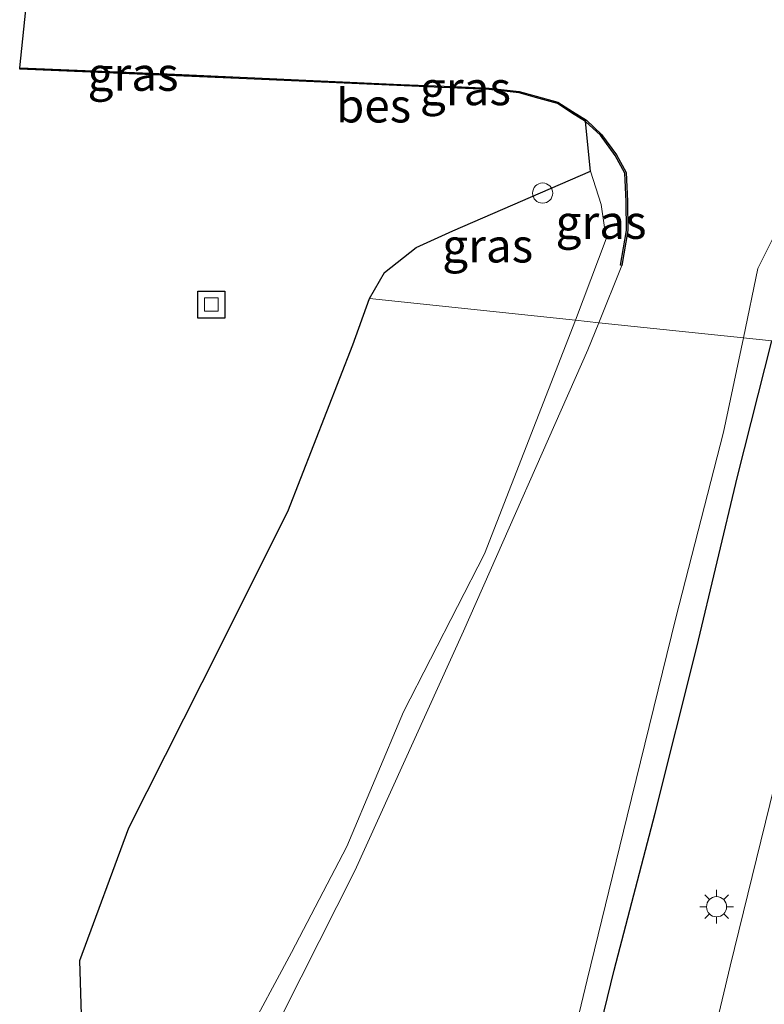
# Model space of a CAD drawing. Units: metres. Extents: x 99998 to 110006, y 418748 to 425003.
# Drawn here: x 103992 to 104048, y 420949 to 421022 of the extents above; entities that cross this region are included whole.
import ezdxf
from ezdxf.enums import TextEntityAlignment as Align

# ---------------------------------------------------------------- set-up
doc = ezdxf.new("R2010")
doc.units = ezdxf.units.M
doc.layers.get('0').update_dxf_attribs({"lineweight": 25})
for name, color, linetype, lineweight in [('B-ME-GW-INSTEEKWATERGANG-L-B1', 10, 'Continuous', 25), ('B-ME-IE-GRASLAND-GV-B6', 93, 'Continuous', 18), ('B-ME-IE-HULPGEOMETRIE-L-B1', 53, 'Continuous', 18), ('B-ME-IE-INRICHTINGSELEMENT-S-B1', 253, 'Continuous', 18), ('B-ME-IE-MEUBILAIR_WEGMEUBILAIR-LICHTMAST-S-B1', 8, 'Continuous', 18), ('B-ME-KG-KADASTRAAL-OPNAMEDTMGRENS-L-B1', 10, 'Continuous', 25), ('B-ME-OB-BESCHOEIING-GV-B6', 10, 'Continuous', 25), ('B-ME-OG-WATER-GV-B6', 153, 'Continuous', 18), ('B-ME-VH-VERH_SOORT-BITUMEN-GV-B6', 8, 'IE-TERREINAFSCHEIDING-NATUURLIJK-HOUTWAL', 18), ('B-ME-VV-KOLK-S-B1', 8, 'Continuous', 18)]:
    doc.layers.add(name, color=color, linetype=linetype, lineweight=lineweight)
doc.styles.add('NLCS-ISO', font='NLCS-ISO.TTF')
doc.linetypes.add('IE-TERREINAFSCHEIDING-NATUURLIJK-HOUTWAL', pattern='A,7,-1.5,[67,NLCS.SHX,S=0.75,R=45,X=0,Y=0],-1.5,7,-1.5,[70,NLCS.SHX,S=0.75,R=0,X=0,Y=0],-1.5', length=20)

# ---------------------------------------------------------------- blocks, each defined once
blk = doc.blocks.new('dtb')
blk.add_circle((0, 0), 0.75)
blk = doc.blocks.new('kolk')
blk.add_lwpolyline([(-0.5, -0.5), (0.5, -0.5), (0.5, 0.5), (-0.5, 0.5)], close=True)
blk = doc.blocks.new('lantaarnpaal')
for p, q in [((-0.884, 0.884), (-0.53, 0.53)), ((0, 0.75), (0, 1.25)), ((0.53, 0.53), (0.884, 0.884)), ((-0.75, 0), (-1.25, 0)), ((0.75, 0), (1.25, 0)), ((-0.53, -0.53), (-0.884, -0.884)), ((0.53, -0.53), (0.884, -0.884)), ((0, -0.75), (0, -1.25))]:
    blk.add_line(p, q)
blk.add_circle((0, 0), 0.75)

msp = doc.modelspace()

# ---------------------------------------------------------------- linework, layer by layer
at = {"layer": 'B-ME-GW-INSTEEKWATERGANG-L-B1'}
msp.add_polyline3d([(104033.851, 420940.43, -0.464), (104036.586, 420951.699, -0.316), (104039.628, 420963.357, -0.296), (104042.732, 420975.696, -0.219), (104045.758, 420988.379, -0.189), (104048.312, 420998.464, -0.175)], dxfattribs=at)
at = {"layer": 'B-ME-IE-GRASLAND-GV-B6'}
for points in [[(104009.256, 421017.936, -1.244), (103992.398, 421018.664, -1.244), (104003.369, 421018.203, -1.244), (104009.256, 421017.936, -1.244)], [(104027.277, 421017.157, -1.244), (104023.788, 421017.308, -1.244), (104025.24, 421017.257, -1.244), (104027.277, 421017.157, -1.244)], [(104035.457, 420999.814, -1.529), (104033.724, 420999.996, -0.733), (104035.987, 421006.044, -0.608), (104035.621, 421008.612, -0.536), (104034.835, 421011.085, -0.527), (104034.462, 421014.782, -1.244), (104035.579, 421013.747, -1.244), (104036.667, 421012.246, -1.244), (104037.38, 421010.942, -1.244), (104037.478, 421008.836, -1.244), (104037.505, 421006.67, -1.244), (104037.053, 421004.087, -1.244), (104037.15, 421004.06, -1.529), (104035.457, 420999.814, -1.529)], [(104033.724, 420999.996, -0.733), (104018.391, 421001.606, -0.871), (104019.506, 421003.558, -0.751), (104021.879, 421005.403, -0.646), (104024.608, 421006.653, -0.604), (104034.835, 421011.085, -0.527), (104035.621, 421008.612, -0.536), (104035.987, 421006.044, -0.608), (104033.724, 420999.996, -0.733)], [(104048.312, 420998.464, -0.175), (104046.194, 420998.687, -1.466), (104047.281, 421003.843, -1.464), (104048.335, 421005.986, -1.324)], [(103997.168, 420942.736, -1.009), (103996.866, 420952.404, -0.934), (104000.512, 420962.27, -0.862), (104005.96, 420973.08, -0.847), (104012.324, 420985.774, -0.859), (104017.173, 420998.166, -0.868), (104018.391, 421001.606, -0.871), (104033.724, 420999.996, -0.733)], [(104009.057, 420946.41, -0.778), (104012.604, 420952.994, -0.805), (104016.717, 420960.892, -0.889), (104020.925, 420970.9, -0.853), (104026.951, 420982.644, -0.883), (104033.724, 420999.996, -0.733), (104035.457, 420999.814, -1.529), (104034.621, 420997.811, -1.529), (104025.388, 420976.878, -1.529), (104017.32, 420959.077, -1.529), (104010.661, 420945.926, -1.529)], [(104033.724, 420999.996, -0.733), (104026.951, 420982.644, -0.883), (104020.925, 420970.9, -0.853), (104016.717, 420960.892, -0.889), (104012.604, 420952.994, -0.805), (104009.057, 420946.41, -0.778)], [(104031.91, 420939.824, -1.436), (104034.574, 420950.985, -1.467), (104037.566, 420963.142, -1.495), (104041.185, 420977.889, -1.463), (104044.719, 420991.686, -1.468), (104046.194, 420998.687, -1.466), (104048.312, 420998.464, -0.175), (104045.758, 420988.379, -0.189), (104042.732, 420975.696, -0.219), (104039.628, 420963.357, -0.296), (104036.586, 420951.699, -0.316), (104033.851, 420940.43, -0.464)], [(104020.07, 420892.791, -0.464), (104021.731, 420896.594, -0.513), (104023.485, 420901.675, -0.516), (104026.646, 420912.328, -0.503), (104029.596, 420922.633, -0.469), (104031.183, 420929.947, -0.471), (104031.767, 420932.48, -0.471), (104033.851, 420940.43, -0.464), (104036.586, 420951.699, -0.316), (104039.628, 420963.357, -0.296), (104042.732, 420975.696, -0.219), (104045.758, 420988.379, -0.189), (104048.312, 420998.464, -0.175)], [(104048.472, 420965.318, 0.19), (104045.206, 420951.99, 0.207), (104043.198, 420943.535, 0.186)]]:
    msp.add_polyline3d(points, dxfattribs=at)
at = {"layer": 'B-ME-IE-HULPGEOMETRIE-L-B1'}
msp.add_polyline3d([(104018.391, 421001.606, -0.871), (104033.724, 420999.996, -0.733), (104035.457, 420999.814, -1.529), (104046.194, 420998.687, -1.466), (104048.312, 420998.464, -0.175), (104055.778, 420997.68, 0.082), (104063.629, 420996.856, 0.367), (104064.009, 420997.506, 0.382), (104064.395, 420997.432, 0.387), (104064.437, 420996.771, 0.391), (104069.112, 420996.28, 0.462), (104076.894, 420995.463, 0.192), (104077.333, 420995.417, 0.201), (104092.343, 420993.841, 0.69), (104098.462, 420993.199, 0.561), (104113.158, 420991.656, 0.303), (104113.696, 420991.6, 0.235), (104125.695, 420990.34, -0.284), (104126.865, 420990.217, -1.475), (104133.125, 420989.4, -1.475), (104136.224, 420989.165, -0.221)], dxfattribs=at)
at = {"layer": 'B-ME-KG-KADASTRAAL-OPNAMEDTMGRENS-L-B1'}
for points in [[(104018.391, 421001.606, -0.871), (104019.506, 421003.558, -0.751), (104021.879, 421005.403, -0.646), (104024.608, 421006.653, -0.604), (104034.835, 421011.085, -0.527), (104034.462, 421014.782, -1.244), (104033.426, 421015.425, -1.244), (104032.371, 421016.108, -1.244), (104030.753, 421016.55, -1.244), (104029.519, 421016.891, -1.244), (104027.277, 421017.157, -1.244), (104023.788, 421017.308, -1.244), (104009.263, 421017.935, -1.244), (103992.398, 421018.664, -1.244), (103992.402, 421018.764, -1.529), (103993.36, 421027.871, -1.526)], [(103997.168, 420942.736, -1.009), (103996.866, 420952.404, -0.934), (104000.512, 420962.27, -0.862), (104005.96, 420973.08, -0.847), (104012.324, 420985.774, -0.859), (104017.173, 420998.166, -0.868), (104018.391, 421001.606, -0.871)], [(104007.647, 421000.165, -0.094), (104005.647, 421000.165, -0.094), (104005.647, 421002.165, -0.094), (104007.647, 421002.165, -0.094), (104007.647, 421000.165, -0.094)]]:
    msp.add_polyline3d(points, dxfattribs=at)
at = {"layer": 'B-ME-OB-BESCHOEIING-GV-B6'}
msp.add_polyline3d([(103992.398, 421018.664, -1.244), (103992.402, 421018.764, -1.529), (104003.373, 421018.303, -1.529), (104020.723, 421017.515, -1.529), (104025.244, 421017.357, -1.529), (104027.285, 421017.257, -1.529), (104029.538, 421016.989, -1.529), (104030.779, 421016.646, -1.529), (104032.412, 421016.2, -1.529), (104033.48, 421015.509, -1.529), (104034.523, 421014.862, -1.529), (104035.654, 421013.814, -1.529), (104036.752, 421012.3, -1.529), (104037.479, 421010.97, -1.529), (104037.578, 421008.839, -1.529), (104037.605, 421006.662, -1.529), (104037.15, 421004.06, -1.529), (104037.053, 421004.087, -1.244), (104037.505, 421006.67, -1.244), (104037.478, 421008.836, -1.244), (104037.38, 421010.942, -1.244), (104036.667, 421012.246, -1.244), (104035.579, 421013.747, -1.244), (104034.462, 421014.782, -1.244), (104033.426, 421015.425, -1.244), (104032.371, 421016.108, -1.244), (104030.753, 421016.55, -1.244), (104029.519, 421016.891, -1.244), (104027.277, 421017.157, -1.244), (104025.24, 421017.257, -1.244), (104023.788, 421017.308, -1.244), (104009.256, 421017.936, -1.244), (104003.369, 421018.203, -1.244), (103992.398, 421018.664, -1.244)], dxfattribs=at)
at = {"layer": 'B-ME-OG-WATER-GV-B6'}
for points in [[(104048.335, 421005.986, -1.324), (104047.281, 421003.843, -1.464), (104046.194, 420998.687, -1.466), (104035.457, 420999.814, -1.529), (104037.15, 421004.06, -1.529), (104037.605, 421006.662, -1.529), (104037.578, 421008.839, -1.529), (104037.479, 421010.97, -1.529), (104036.752, 421012.3, -1.529), (104035.654, 421013.814, -1.529), (104034.523, 421014.862, -1.529), (104033.48, 421015.509, -1.529), (104032.412, 421016.2, -1.529), (104030.779, 421016.646, -1.529), (104029.538, 421016.989, -1.529), (104027.285, 421017.257, -1.529), (104025.244, 421017.357, -1.529), (104020.723, 421017.515, -1.529), (104003.373, 421018.303, -1.529), (103992.402, 421018.764, -1.529), (103993.36, 421027.871, -1.526)], [(104010.661, 420945.926, -1.529), (104017.32, 420959.077, -1.529), (104025.388, 420976.878, -1.529), (104034.621, 420997.811, -1.529), (104035.457, 420999.814, -1.529), (104046.194, 420998.687, -1.466), (104044.719, 420991.686, -1.468), (104041.185, 420977.889, -1.463), (104037.566, 420963.142, -1.495), (104034.574, 420950.985, -1.467), (104031.91, 420939.824, -1.436)]]:
    msp.add_polyline3d(points, dxfattribs=at)
at = {"layer": 'B-ME-VH-VERH_SOORT-BITUMEN-GV-B6'}
msp.add_polyline3d([(104043.198, 420943.535, 0.186), (104045.206, 420951.99, 0.207), (104048.472, 420965.318, 0.19)], dxfattribs=at)

# ---------------------------------------------------------------- block references
at = {"layer": 'B-ME-IE-INRICHTINGSELEMENT-S-B1', "rotation": 90}
msp.add_blockref('dtb', (104031.272, 421009.453, -0.441), dxfattribs=at)
at = {"layer": 'B-ME-IE-MEUBILAIR_WEGMEUBILAIR-LICHTMAST-S-B1', "rotation": 90}
msp.add_blockref('lantaarnpaal', (104044.202, 420956.408, 0.157), dxfattribs=at)
at = {"layer": 'B-ME-VV-KOLK-S-B1', "rotation": 90}
msp.add_blockref('kolk', (104006.647, 421001.165, -0.094), dxfattribs=at)

# ---------------------------------------------------------------- texts
at = {"layer": 'B-ME-IE-GRASLAND-GV-B6', "ltscale": 0.2, "style": 'NLCS-ISO'}
for p in [(104000.827, 421018.3), (104025.533, 421017.232), (104035.614, 421007.298), (104027.189, 421005.541)]:
    msp.add_text('gras', height=2.5, dxfattribs=at).set_placement(p, align=Align.MIDDLE_CENTER)
at = {"layer": 'B-ME-OB-BESCHOEIING-GV-B6', "ltscale": 0.2, "style": 'NLCS-ISO'}
msp.add_text('bes', height=2.5, dxfattribs=at).set_placement((104018.705, 421015.949), align=Align.MIDDLE_CENTER)

doc.saveas('drawing.dxf')
